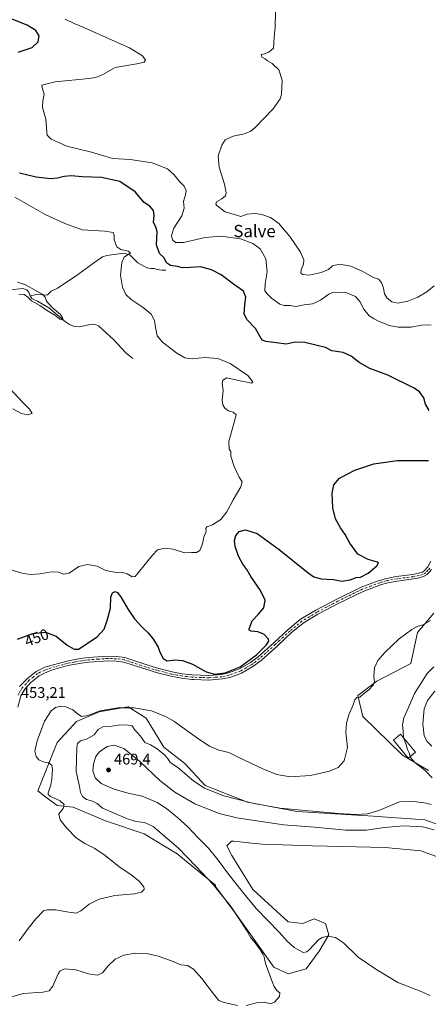
# Model space of a CAD drawing. Units: metres. Extents: x 629234 to 632724, y 4657906 to 4660283.
# Drawn here: x 631930 to 632195, y 4658845 to 4659485 of the extents above; entities that cross this region are included whole.
import ezdxf
from ezdxf.enums import TextEntityAlignment as Align

# ---------------------------------------------------------------- set-up
doc = ezdxf.new("R2010")
doc.units = ezdxf.units.M
doc.header["$MEASUREMENT"] = 0
doc.linetypes.add('DGN Style 4', pattern=[2.638475, 1.318413, -0.659207, 0.001648, -0.659207])
for name, color, linetype, lineweight in [('Camino Cxs', 7, 'Continuous', 0), ('Camino eje', 30, 'DGN Style 4', 13), ('Corriente natural lineal', 142, 'Continuous', 13), ('Cultivos herbáceos CxS', 92, 'Continuous', 0), ('Curva de nivel maestra', 30, 'Continuous', 30), ('Curva de nivel normal', 30, 'Continuous', 0), ('Edificación Cxs', 1, 'Continuous', 13), ('Pastizal CxS', 92, 'Continuous', 0), ('Punto de cota en terreno', 7, 'Continuous', 0), ('Rótulo de curva de nivel directora', 7, 'Continuous', 0), ('Rótulo de punto de cota en terreno', 7, 'Continuous', 0), ('Texto cartográfico', 7, 'Continuous', 0)]:
    doc.layers.add(name, color=color, linetype=linetype, lineweight=lineweight)
doc.styles.add('Style-Arial', font='txt')

# ---------------------------------------------------------------- blocks, each defined once
blk = doc.blocks.new('*U12')
at = {"layer": 'Cultivos herbáceos CxS', "color": 92, "linetype": 'Continuous', "lineweight": 0}
for points in [[(632198.8619, 4659099.6873, 454.1796), (632188.3533, 4659087.0705, 455.2836), (632183.8719, 4659066.8561, 456.8142), (632161.7329, 4659055.4059, 455.3236), (632149.4691, 4659046.0649, 454.7817), (632152.6221, 4659032.3961, 455.6959), (632178.5277, 4659007.3111, 459.5451), (632195.3228, 4658997.3865, 460.9824)], [(632220.5149, 4658955.3981, 463.2875), (632193.0323, 4658965.3237, 462.1548), (632159.4423, 4658967.6157, 460.2689), (632109.8211, 4658970.6705, 460.2231), (632077.7581, 4658976.7789, 459.9086), (632050.2756, 4658987.4677, 459.2553), (632037.0202, 4659001.9085, 458.1868), (632023.3581, 4659012.4231, 458.6939), (632011.7983, 4659031.3505, 455.9788), (632000.2383, 4659038.7111, 454.8529), (631998.7535, 4659038.4635, 454.8425), (631981.3211, 4659035.5565, 455.1121), (631966.6081, 4659029.2493, 455.3987), (631953.9969, 4659015.5807, 456.6484), (631941.3857, 4658984.0375, 453.8412), (631945.5897, 4658980.8835, 454.3683), (631953.9967, 4658974.5737, 454.9431), (631964.5057, 4658973.5225, 456.8089), (631985.3859, 4658964.5683, 458.0992), (632010.5781, 4658956.1697, 458.8169), (632031.9536, 4658943.1911, 459.5416), (632056.8577, 4658922.8601, 460.8841), (632056.9873, 4658921.9969, 460.6885), (632070.1236, 4658904.2561, 460.6957), (632085.3917, 4658882.8805, 460.7754), (632094.8199, 4658869.4233, 460.5331), (632104.2791, 4658865.2173, 461.853), (632115.8391, 4658868.3709, 463.5765), (632124.2461, 4658879.9365, 464.629), (632130.5521, 4658890.4513, 466.104), (632128.4505, 4658897.8115, 466.9812), (632124.8217, 4658899.3673, 467.099), (632121.0935, 4658900.9659, 467.1815), (632113.7372, 4658897.8119, 467.1243), (632104.2793, 4658898.8633, 467.4621), (632081.1581, 4658919.8933, 467.2795), (632067.4962, 4658941.9745, 468.37), (632064.3437, 4658948.2837, 468.4366), (632067.4398, 4658951.3817, 468.2973), (632067.4904, 4658951.4323, 468.294), (632067.4962, 4658951.4381, 468.2936), (632068.9271, 4658951.2871, 468.2799), (632080.5269, 4658950.0647, 468.2434), (632087.4643, 4658949.3337, 468.2424), (632120.0426, 4658948.2815, 467.6902), (632167.3349, 4658947.2275, 467.964), (632190.4549, 4658945.1239, 468.1701), (632213.5751, 4658936.7121, 467.8484)]]:
    blk.add_polyline3d(points, dxfattribs=at)
blk = doc.blocks.new('5PATER')
at = {"layer": 'Punto de cota en terreno', "linetype": 'Continuous', "lineweight": 0}
h = blk.add_hatch(color=51, dxfattribs=at)
edge = h.paths.add_edge_path()
edge.add_ellipse((0, 0), major_axis=(-0.11, -0.111), ratio=0.999422, start_angle=0, end_angle=360)

msp = doc.modelspace()

# ---------------------------------------------------------------- linework, layer by layer
at = {"layer": 'Camino Cxs', "color": 7, "linetype": 'Continuous', "lineweight": 0}
for points in [[(631929.4701, 4659051.9101, 453.0302), (631934.9201, 4659057.4001, 452.7581), (631940.2501, 4659061.7501, 452.5675), (631946.0201, 4659064.3901, 452.4177), (631949.8301, 4659065.6101, 452.3683), (631960.2701, 4659068.3801, 451.9436), (631969.0501, 4659070.0901, 451.5482), (631974.2001, 4659070.7801, 451.5233), (631987.2501, 4659071.6401, 451.6849), (631992.5501, 4659071.4501, 451.7803), (631997.9301, 4659070.7301, 451.8419), (632009.0201, 4659067.0201, 451.65), (632019.2101, 4659063.8901, 451.2054), (632028.7301, 4659061.4701, 450.8779), (632035.3401, 4659060.2301, 450.7341), (632041.8501, 4659059.4701, 450.5212), (632052.6301, 4659059.0601, 450.2408), (632060.8701, 4659059.7701, 450.0339), (632065.3601, 4659060.7301, 449.9887), (632072.4801, 4659063.3401, 450.0939), (632079.6601, 4659067.4701, 450.2059), (632084.6601, 4659071.2101, 450.2982), (632094.7601, 4659080.2301, 450.5233), (632104.2301, 4659089.0801, 450.8083), (632112.2201, 4659095.6001, 450.9683), (632122.0601, 4659101.4701, 451.1467), (632135.8001, 4659108.7201, 451.065), (632151.7101, 4659116.5101, 450.8111), (632163.2601, 4659120.7601, 450.9407), (632168.2901, 4659122.2101, 450.9868), (632174.4501, 4659123.4101, 451.1544), (632185.2201, 4659124.7801, 451.5852), (632188.9001, 4659125.5501, 451.7575), (632191.4201, 4659126.3101, 451.8648), (632192.6701, 4659127.0401, 451.8862), (632194.9801, 4659129.6401, 452.025), (632196.9901, 4659133.4701, 452.0604)], [(631929.4701, 4659051.9101, 453.0302), (631934.9201, 4659057.4001, 452.7581), (631940.2501, 4659061.7501, 452.5675), (631946.0201, 4659064.3901, 452.4177), (631949.8301, 4659065.6101, 452.3683), (631960.2701, 4659068.3801, 451.9436), (631969.0501, 4659070.0901, 451.5482), (631974.2001, 4659070.7801, 451.5233), (631987.2501, 4659071.6401, 451.6849), (631992.5501, 4659071.4501, 451.7803), (631997.9301, 4659070.7301, 451.8419), (632009.0201, 4659067.0201, 451.65), (632019.2101, 4659063.8901, 451.2054), (632028.7301, 4659061.4701, 450.8779), (632035.3401, 4659060.2301, 450.7341), (632041.8501, 4659059.4701, 450.5212), (632052.6301, 4659059.0601, 450.2408), (632060.8701, 4659059.7701, 450.0339), (632065.3601, 4659060.7301, 449.9887), (632072.4801, 4659063.3401, 450.0939), (632079.6601, 4659067.4701, 450.2059), (632084.6601, 4659071.2101, 450.2982), (632094.7601, 4659080.2301, 450.5233), (632104.2301, 4659089.0801, 450.8083), (632112.2201, 4659095.6001, 450.9683), (632122.0601, 4659101.4701, 451.1467), (632135.8001, 4659108.7201, 451.065), (632151.7101, 4659116.5101, 450.8111), (632163.2601, 4659120.7601, 450.9407), (632168.2901, 4659122.2101, 450.9868), (632174.4501, 4659123.4101, 451.1544), (632185.2201, 4659124.7801, 451.5852), (632188.9001, 4659125.5501, 451.7575), (632191.4201, 4659126.3101, 451.8648), (632192.6701, 4659127.0401, 451.8862), (632194.9801, 4659129.6401, 452.025), (632196.9901, 4659133.4701, 452.0604)], [(632197.4501, 4659127.9301, 452.2783), (632194.5801, 4659124.7101, 452.2501), (632192.6201, 4659123.5601, 452.1863), (632189.6401, 4659122.6601, 452.0289), (632185.7201, 4659121.8401, 451.8832), (632174.9301, 4659120.4601, 451.6222), (632168.9901, 4659119.3001, 451.518), (632164.1901, 4659117.9201, 451.3989), (632152.8801, 4659113.7701, 451.2333), (632137.1601, 4659106.0701, 451.3972), (632123.5201, 4659098.8701, 451.4782), (632113.9401, 4659093.1501, 451.2455), (632106.1901, 4659086.8301, 451.0962), (632102.5101, 4659083.3901, 450.8919), (632096.7701, 4659078.0301, 450.7702), (632086.5501, 4659068.9001, 450.6399), (632081.3001, 4659064.9801, 450.559), (632073.7501, 4659060.6301, 450.4621), (632066.1901, 4659057.8601, 450.4056), (632061.3101, 4659056.8201, 450.4315), (632052.7001, 4659056.0701, 450.5177), (632042.8401, 4659056.4501, 450.6772), (632041.6201, 4659056.4901, 450.7276), (632034.9001, 4659057.2801, 450.9747), (632028.0901, 4659058.5501, 451.2393), (632018.4001, 4659061.0201, 451.5904), (632014.3701, 4659062.2501, 451.7091), (632008.1001, 4659064.1801, 452.0519), (631997.2601, 4659067.8201, 452.3063), (631992.3001, 4659068.4701, 452.2923), (631987.3001, 4659068.6601, 452.2344), (631974.4901, 4659067.8201, 452.1927), (631969.5301, 4659067.1501, 452.2129), (631960.9501, 4659065.4701, 452.3213), (631950.4001, 4659062.5401, 452.5088), (631945.7601, 4659060.6501, 452.8082), (631942.3801, 4659058.8201, 452.9831), (631936.8001, 4659054.4801, 453.315), (631932.9401, 4659050.0901, 453.479), (631930.4701, 4659045.7701, 453.6824), (631928.4601, 4659038.4201, 453.7437)], [(632197.4501, 4659127.9301, 452.2783), (632194.5801, 4659124.7101, 452.2501), (632192.6201, 4659123.5601, 452.1863), (632189.6401, 4659122.6601, 452.0289), (632185.7201, 4659121.8401, 451.8832), (632174.9301, 4659120.4601, 451.6222), (632168.9901, 4659119.3001, 451.518), (632164.1901, 4659117.9201, 451.3989), (632152.8801, 4659113.7701, 451.2333), (632137.1601, 4659106.0701, 451.3972), (632123.5201, 4659098.8701, 451.4782), (632113.9401, 4659093.1501, 451.2455), (632106.1901, 4659086.8301, 451.0962), (632102.5101, 4659083.3901, 450.8919), (632096.7701, 4659078.0301, 450.7702), (632086.5501, 4659068.9001, 450.6399), (632081.3001, 4659064.9801, 450.559), (632073.7501, 4659060.6301, 450.4621), (632066.1901, 4659057.8601, 450.4056), (632061.3101, 4659056.8201, 450.4315), (632052.7001, 4659056.0701, 450.5177), (632042.8401, 4659056.4501, 450.6772), (632041.6201, 4659056.4901, 450.7276), (632034.9001, 4659057.2801, 450.9747), (632028.0901, 4659058.5501, 451.2393), (632018.4001, 4659061.0201, 451.5904), (632014.3701, 4659062.2501, 451.7091), (632008.1001, 4659064.1801, 452.0519), (631997.2601, 4659067.8201, 452.3063), (631992.3001, 4659068.4701, 452.2923), (631987.3001, 4659068.6601, 452.2344), (631974.4901, 4659067.8201, 452.1927), (631969.5301, 4659067.1501, 452.2129), (631960.9501, 4659065.4701, 452.3213), (631950.4001, 4659062.5401, 452.5088), (631945.7601, 4659060.6501, 452.8082), (631942.3801, 4659058.8201, 452.9831), (631936.8001, 4659054.4801, 453.315), (631932.9401, 4659050.0901, 453.479), (631930.4701, 4659045.7701, 453.6824), (631928.4601, 4659038.4201, 453.7437)]]:
    msp.add_polyline3d(points, dxfattribs=at)
at = {"layer": 'Camino eje', "color": 30, "linetype": 'DGN Style 4', "lineweight": 13}
msp.add_polyline3d([(632196.2151, 4659128.7851, 452.1423), (632195.0601, 4659127.4851, 452.0718), (632193.6251, 4659125.8751, 452.0722), (632192.0201, 4659124.9351, 452.022), (632189.2701, 4659124.1051, 451.8911), (632185.4701, 4659123.3101, 451.7006), (632180.0751, 4659122.6201, 451.4697), (632174.6901, 4659121.9351, 451.3402), (632168.6401, 4659120.7551, 451.2507), (632163.7251, 4659119.3401, 451.165), (632158.0701, 4659117.2651, 451.0357), (632152.2951, 4659115.1401, 451.0164), (632136.4801, 4659107.3951, 451.1719), (632122.7901, 4659100.1701, 451.2979), (632118.0001, 4659097.3101, 451.1294), (632113.0801, 4659094.3751, 451.088), (632105.2101, 4659087.9551, 450.9414), (632098.6351, 4659081.8101, 450.6904), (632095.7651, 4659079.1301, 450.6441), (632085.6051, 4659070.0551, 450.4752), (632083.1051, 4659068.1851, 450.4463), (632080.4801, 4659066.2251, 450.391), (632076.8901, 4659064.1601, 450.3229), (632073.1151, 4659061.9851, 450.3206), (632065.7751, 4659059.2951, 450.2007), (632061.0901, 4659058.2951, 450.2529), (632056.9701, 4659057.9401, 450.2979), (632052.6651, 4659057.5651, 450.3825), (632047.7351, 4659057.7551, 450.4591), (632042.3451, 4659057.9601, 450.5819), (632041.7351, 4659057.9801, 450.6038), (632038.3751, 4659058.3751, 450.7084), (632035.1201, 4659058.7551, 450.8434), (632031.7151, 4659059.3901, 450.9666), (632028.4101, 4659060.0101, 451.0547), (632023.5651, 4659061.2451, 451.2343), (632018.8051, 4659062.4551, 451.3468), (632016.7901, 4659063.0701, 451.4104), (632011.6951, 4659064.6351, 451.6352), (632008.5601, 4659065.6001, 451.8549), (632003.1401, 4659067.4201, 452.1447), (631997.5951, 4659069.2751, 452.0767), (631994.9051, 4659069.6351, 452.0604), (631992.4251, 4659069.9601, 452.0363), (631989.9251, 4659070.0551, 451.9996), (631987.2751, 4659070.1501, 451.9597), (631980.7501, 4659069.7201, 451.9457), (631974.3451, 4659069.3001, 451.8593), (631971.7701, 4659068.9551, 451.8659), (631969.2901, 4659068.6201, 451.8987), (631965.0001, 4659067.7801, 452.0442), (631960.6101, 4659066.9251, 452.1834), (631955.3901, 4659065.5401, 452.3542), (631950.1151, 4659064.0751, 452.4364), (631948.2101, 4659063.4651, 452.4458), (631945.8901, 4659062.5201, 452.4758), (631943.0051, 4659061.2001, 452.6734), (631941.3151, 4659060.2851, 452.7485), (631938.6501, 4659058.1101, 452.804), (631935.8601, 4659055.9401, 452.9965), (631933.9301, 4659053.7451, 453.1325), (631931.2051, 4659051.0001, 453.2087), (631929.9701, 4659048.8401, 453.3566), (631928.5551, 4659046.3201, 453.3789)], dxfattribs=at)
at = {"layer": 'Corriente natural lineal', "color": 142, "linetype": 'Continuous', "lineweight": 13}
for points in [[(632024.6001, 4659322.5501, 449.1596), (632022.1001, 4659322.5601, 448.597), (632019.0101, 4659323.0501, 448.0906), (632017.0701, 4659323.6201, 447.7983), (632014.9901, 4659323.5601, 447.3953), (632012.3501, 4659323.9801, 446.9976), (632006.3901, 4659327.2501, 446.3114), (632001.5201, 4659332.2201, 445.6297), (631998.2201, 4659333.3001, 445.4486), (631994.0601, 4659333.1201, 444.7972), (631986.3101, 4659332.1001, 443.9103), (631983.5501, 4659331.1001, 443.7208), (631980.0701, 4659328.7801, 443.4667), (631965.6601, 4659318.4701, 442.4782), (631954.1301, 4659310.7601, 441.8512), (631950.2001, 4659308.7801, 441.5032), (631947.7601, 4659306.5401, 441.104), (631946.3401, 4659306.3201, 440.916), (631941.6501, 4659307.0001, 440.442), (631936.4801, 4659305.8201, 439.9162)], [(631936.4801, 4659305.8201, 439.9162), (631935.6201, 4659308.3401, 440.0245), (631934.3601, 4659309.8601, 440.2315), (631931.6101, 4659310.6901, 440.103), (631923.7201, 4659309.7501, 439.306)], [(632003.1001, 4659265.0701, 443.8047), (631998.5501, 4659268.9001, 443.4614), (631990.8001, 4659277.1701, 442.2368), (631980.9401, 4659286.4301, 442.3578), (631978.7401, 4659287.2701, 442.2268), (631976.8401, 4659287.4601, 442.0842), (631968.3601, 4659285.6401, 441.4068), (631964.9601, 4659285.8801, 441.1616), (631962.0001, 4659287.2001, 440.8182), (631959.4601, 4659289.0101, 440.8968), (631948.5501, 4659298.0101, 440.296), (631941.2901, 4659302.4401, 439.8055), (631939.2801, 4659303.1501, 439.8672), (631937.6401, 4659304.1001, 439.8802), (631936.4801, 4659305.8201, 439.9162)]]:
    msp.add_polyline3d(points, dxfattribs=at)
at = {"layer": 'Cultivos herbáceos CxS', "color": 92, "linetype": 'Continuous', "lineweight": 0}
for points in [[(632198.8619, 4659099.6873, 454.1796), (632188.3533, 4659087.0705, 455.2836), (632183.8719, 4659066.8561, 456.8142), (632161.7329, 4659055.4059, 455.3236), (632149.4691, 4659046.0649, 454.7817), (632152.6221, 4659032.3961, 455.6959), (632178.5277, 4659007.3111, 459.5451), (632195.3228, 4658997.3865, 460.9824)], [(632220.5149, 4658955.3981, 463.2875), (632193.0323, 4658965.3237, 462.1548), (632159.4423, 4658967.6157, 460.2689), (632109.8211, 4658970.6705, 460.2231), (632077.7581, 4658976.7789, 459.9086), (632050.2756, 4658987.4677, 459.2553), (632037.0202, 4659001.9085, 458.1868), (632023.3581, 4659012.4231, 458.6939), (632011.7983, 4659031.3505, 455.9788), (632000.2383, 4659038.7111, 454.8529), (631998.7535, 4659038.4635, 454.8425), (631981.3211, 4659035.5565, 455.1121), (631966.6081, 4659029.2493, 455.3987), (631953.9969, 4659015.5807, 456.6484), (631941.3857, 4658984.0375, 453.8412), (631945.5897, 4658980.8835, 454.3683), (631953.9967, 4658974.5737, 454.9431), (631964.5057, 4658973.5225, 456.8089), (631985.3859, 4658964.5683, 458.0992), (632010.5781, 4658956.1697, 458.8169), (632031.9536, 4658943.1911, 459.5416), (632056.8577, 4658922.8601, 460.8841), (632056.9873, 4658921.9969, 460.6885), (632070.1236, 4658904.2561, 460.6957), (632085.3917, 4658882.8805, 460.7754), (632094.8199, 4658869.4233, 460.5331), (632104.2791, 4658865.2173, 461.853)], [(632104.2791, 4658865.2173, 461.853), (632115.8391, 4658868.3709, 463.5765), (632124.2461, 4658879.9365, 464.629), (632130.5521, 4658890.4513, 466.104), (632128.4505, 4658897.8115, 466.9812), (632124.8217, 4658899.3673, 467.099), (632121.0935, 4658900.9659, 467.1815), (632113.7372, 4658897.8119, 467.1243), (632104.2793, 4658898.8633, 467.4621), (632081.1581, 4658919.8933, 467.2795), (632067.4962, 4658941.9745, 468.37), (632064.3437, 4658948.2837, 468.4366), (632067.4398, 4658951.3817, 468.2973), (632067.4904, 4658951.4323, 468.294), (632067.4962, 4658951.4381, 468.2936), (632068.9271, 4658951.2871, 468.2799), (632080.5269, 4658950.0647, 468.2434), (632087.4643, 4658949.3337, 468.2424), (632120.0426, 4658948.2815, 467.6902), (632167.3349, 4658947.2275, 467.964), (632190.4549, 4658945.1239, 468.1701), (632213.5751, 4658936.7121, 467.8484)]]:
    msp.add_polyline3d(points, dxfattribs=at)
at = {"layer": 'Curva de nivel maestra', "color": 30, "linetype": 'Continuous', "lineweight": 30, "elevation": 450, "flags": 128}
for points in [[(631928.72, 4659464.2401), (631937.67, 4659467.2401), (631941.7, 4659470.9101), (631942.33, 4659474.8401), (631940.22, 4659478.3401), (631934.48, 4659481.8801), (631918.61, 4659487.9801)], [(632195.78, 4659231.3801), (632193.56, 4659235.3601), (632192.44, 4659239.6401), (632189.45, 4659243.4401), (632186.02, 4659245.8901), (632168.99, 4659254.1901), (632157.18, 4659258.7101), (632150.29, 4659262.4901), (632145.04, 4659266.6201), (632139.91, 4659268.9601), (632132.63, 4659270.2101), (632128.36, 4659272.2201), (632123.1, 4659273.6201), (632115.07, 4659275.5601), (632108.75, 4659275.6801), (632102.85, 4659274.5001), (632096.56, 4659275.3601), (632089.76, 4659276.2001), (632087.45, 4659277.0001), (632086.64, 4659278.1201), (632083.03, 4659284.6001), (632077.44, 4659290.2601), (632075.65, 4659293.9301), (632076.1, 4659300.2601), (632076.75, 4659304.9301), (632075.13, 4659308.9301), (632068.57, 4659313.5001), (632060.7, 4659319.5401), (632054.32, 4659322.8601), (632047.08, 4659324.7401), (632040.75, 4659324.2301), (632035.42, 4659324.0601), (632032.16, 4659324.9001), (632027.73, 4659325.5601), (632025.15, 4659327.3301), (632023.48, 4659330.6001), (632020.52, 4659333.4501), (632018.53, 4659339.0201), (632018.91, 4659347.4101), (632018.2, 4659350.7501), (632016.65, 4659353.5401), (632017.12, 4659358.2501), (632016.65, 4659361.2201), (632014.33, 4659364.1701), (632010.53, 4659366.5601), (632004.7, 4659373.5201), (631994.83, 4659380.1201), (631982.73, 4659382.8401), (631970.19, 4659383.2101), (631963.1, 4659383.8301), (631958.6, 4659383.5001), (631954.13, 4659382.2401), (631949.57, 4659382.0101), (631940.32, 4659382.9601), (631929.46, 4659385.6101)], [(631928.17, 4659082.7001), (631938.1, 4659086.4701), (631946.5, 4659087.3401), (631953.34, 4659084.5601), (631960.49, 4659078.8101), (631965.1, 4659076.2801), (631967.95, 4659076.1501), (631980, 4659084.1001), (631984.62, 4659089.1201), (631986.55, 4659094.9101), (631988.73, 4659102.8601), (631988.93, 4659109.9501), (631989.92, 4659112.7801), (631991.64, 4659113.6601), (631993.24, 4659113.1001), (631995.62, 4659109.8501), (632000.18, 4659101.8701), (632004.37, 4659095.9401), (632009.28, 4659090.4801), (632013.09, 4659086.8901), (632016.7, 4659082.4101), (632019.63, 4659077.5101), (632020.85, 4659074.1501), (632022.99, 4659070.0801), (632025.58, 4659068.6601), (632030.8, 4659069.2201), (632035.38, 4659068.9201), (632041.89, 4659066.4301), (632050.98, 4659061.5301), (632056.26, 4659060.0001), (632063.23, 4659060.7401), (632073.04, 4659064.8101), (632083.59, 4659072.4901), (632089.98, 4659078.6901), (632091.51, 4659081.4301), (632091.4, 4659082.6401), (632088.36, 4659086.0301), (632084.48, 4659087.5101), (632080.23, 4659087.8901), (632078.9, 4659088.5401), (632078.83, 4659089.4401), (632080.81, 4659094.5401), (632085, 4659098.9601), (632088.33, 4659103.1301), (632089.16, 4659108.0401), (632086.2, 4659114.4001), (632079.99, 4659123.5301), (632077.32, 4659127.9001), (632074.76, 4659131.4601), (632071.99, 4659136.5601), (632069.79, 4659142.9401), (632069.26, 4659146.9101), (632070.1, 4659150.0001), (632072.43, 4659152.6801), (632076.52, 4659153.7701), (632083.94, 4659151.2801), (632098.24, 4659141.0601), (632117.18, 4659125.8301), (632120.94, 4659123.2601), (632125.69, 4659121.8201), (632133.74, 4659121.3901), (632139.07, 4659120.4401), (632144.41, 4659121.1801), (632148.41, 4659122.7401), (632151.27, 4659123.0501), (632156.19, 4659125.5401), (632161.76, 4659130.2801), (632162.9, 4659132.2201), (632162.24, 4659132.8401), (632156.2, 4659134.4901), (632149.48, 4659137.9701), (632144.19, 4659145.1701), (632141.33, 4659150.6801), (632138.21, 4659155.0001), (632134.85, 4659160.9101), (632133.15, 4659168.0701), (632132.89, 4659177.6501), (632133.8, 4659182.9501), (632137.61, 4659187.2801), (632147.46, 4659192.6101), (632159.8, 4659196.6601), (632175.03, 4659198.7501), (632195.44, 4659198.8701)]]:
    msp.add_lwpolyline(points, dxfattribs=at)
at = {"layer": 'Curva de nivel normal', "color": 30, "linetype": 'Continuous', "lineweight": 0, "flags": 128}
for points, elevation in [([(632197.11, 4659287.0901), (632190.91, 4659286.7901), (632184.12, 4659285.4801), (632175.74, 4659285.4401), (632169.88, 4659286.6601), (632162.93, 4659289.3301), (632160.14, 4659290.9201), (632156.8, 4659292.9601), (632153.38, 4659297.1801), (632150.81, 4659302.2601), (632147.86, 4659305.3801), (632141.28, 4659308.1401), (632135.84, 4659307.9001), (632132.96, 4659307.9601), (632130.55, 4659306.8701), (632125.12, 4659303.0101), (632120.1, 4659300.7501), (632114.67, 4659299.9201), (632109.24, 4659299.0201), (632105.46, 4659299.5801), (632101.65, 4659299.5001), (632098.66, 4659300.5001), (632093.4, 4659304.2801), (632090.71, 4659306.9801), (632089.09, 4659309.0901), (632089.18, 4659313.6001), (632090.53, 4659321.3701), (632089.57, 4659329.8801), (632085.94, 4659336.3201), (632081.26, 4659339.9501), (632073.24, 4659342.9301), (632060.33, 4659344.5501), (632050.2, 4659343.7101), (632036.24, 4659340.6201), (632030.9, 4659340.4501), (632028.97, 4659342.2401), (632028.25, 4659345.1201), (632029.87, 4659349.9301), (632035.04, 4659357.9201), (632036.47, 4659362.9001), (632036.24, 4659367.1001), (632037.53, 4659371.5301), (632037.8, 4659374.3001), (632036.56, 4659377.0601), (632033.58, 4659380.1701), (632030.16, 4659384.5901), (632025.64, 4659388.3601), (632015.67, 4659392.3401), (632001.39, 4659394.4401), (631990.05, 4659395.1801), (631984.39, 4659396.8901), (631976.33, 4659399.1601), (631960.37, 4659403.0801), (631950.09, 4659407.7801), (631947.61, 4659410.3701), (631947.2, 4659412.1401), (631946.67, 4659420.5901), (631944.47, 4659428.2001), (631944.61, 4659432.6901), (631945.61, 4659436.8301), (631944.52, 4659440.4601), (631943.95, 4659442.8901), (631952.76, 4659444.9701), (631974.57, 4659447.0901), (631979.13, 4659447.7501), (631983.77, 4659449.6201), (631991.81, 4659454.2201), (632005.9, 4659456.6001), (632010.6, 4659457.6601), (632011.47, 4659459.0601), (632009.42, 4659461.8701), (632001.06, 4659467.0801), (631989.66, 4659471.9401), (631971.42, 4659480.2401), (631964.98, 4659482.8001), (631963.29, 4659483.7701), (631960.9, 4659484.7201), (631959.28, 4659485.7601)], 455), ([(632096.04, 4659490.6901), (632095.63, 4659480.4401), (632095.06, 4659474.0801), (632094.75, 4659466.9101), (632091.64, 4659464.1601), (632088.83, 4659463.1801), (632086.7, 4659462.6301), (632087.04, 4659460.9601), (632089.31, 4659459.8001), (632090.75, 4659458.5801), (632093.74, 4659456.9001), (632098.14, 4659452.6801), (632100.24, 4659446.1001), (632099.94, 4659436.6601), (632098.9, 4659433.8001), (632094.33, 4659427.4101), (632082.64, 4659415.1801), (632079.95, 4659412.9601), (632075.89, 4659411.2401), (632068.32, 4659409.5801), (632063.3, 4659407.2001), (632060.96, 4659403.8601), (632058.78, 4659396.8901), (632059.37, 4659389.5001), (632062.77, 4659378.4601), (632063.86, 4659372.7701), (632063.36, 4659370.8001), (632061.16, 4659368.9501), (632057.56, 4659367.0501), (632057.07, 4659365.5101), (632057.74, 4659364.4701), (632063.27, 4659360.5601), (632070.52, 4659358.2201), (632073.35, 4659357.5201), (632077.43, 4659359.0101), (632082.5, 4659359.3101), (632087.08, 4659358.6201), (632092.59, 4659356.7901), (632098.18, 4659352.9501), (632105.35, 4659344.4301), (632112.12, 4659334.2501), (632114.39, 4659329.1701), (632114.2, 4659326.3801), (632112.66, 4659322.8401), (632112.48, 4659320.6601), (632113.8, 4659319.6401), (632117.83, 4659319.3401), (632125.64, 4659320.9201), (632130.44, 4659323.0301), (632133.09, 4659325.3301), (632137.47, 4659326.4601), (632144.87, 4659325.0701), (632152.31, 4659321.8301), (632159.63, 4659317.8101), (632162.83, 4659316.6001), (632164.8, 4659314.6001), (632166.12, 4659310.9301), (632166.74, 4659307.1701), (632168.48, 4659304.3801), (632171.57, 4659302.0601), (632175.44, 4659301.1501), (632181.91, 4659302.4401), (632188.44, 4659305.0701), (632194.26, 4659308.5101), (632198.99, 4659312.3401)], 460), ([(631924.68, 4659127.4601), (631931.1, 4659125.6101), (631936.65, 4659124.8301), (631943.05, 4659125.2301), (631950.1, 4659126.5401), (631954.77, 4659126.2601), (631958.43, 4659124.8601), (631961.76, 4659125.5601), (631968.17, 4659129.9401), (631973.67, 4659131.1901), (631979.96, 4659130.1401), (631985.71, 4659127.2601), (631993.43, 4659125.8301), (631996.76, 4659126.0701), (631999.43, 4659125.0501), (632002.75, 4659123.2101), (632004.65, 4659123.3501), (632010.32, 4659130.4201), (632015.98, 4659137.2501), (632019.3, 4659140.6501), (632023.93, 4659141.8901), (632029.48, 4659141.1001), (632036.86, 4659138.8301), (632041.23, 4659139.0401), (632044.49, 4659138.9401), (632046.76, 4659140.4201), (632048.49, 4659144.7501), (632049.4, 4659148.9501), (632050.92, 4659152.5701), (632050.68, 4659154.5701), (632051.37, 4659155.7401), (632055.08, 4659156.9501), (632060.32, 4659160.4301), (632064.23, 4659165.5101), (632068.42, 4659173.2801), (632073.34, 4659181.6201), (632074.17, 4659184.9501), (632072.26, 4659187.9501), (632069, 4659194.8901), (632066.95, 4659201.7301), (632066.84, 4659204.7201), (632065.81, 4659206.2801), (632065.58, 4659211.1101), (632068.79, 4659222.9401), (632070.34, 4659228.5001), (632068.53, 4659230.1701), (632065.38, 4659231.1601), (632062.96, 4659232.9401), (632061.62, 4659234.9401), (632061.17, 4659237.9401), (632061.94, 4659244.3301), (632061.36, 4659248.8201), (632061.69, 4659250.9601), (632064.29, 4659252.4801), (632073.08, 4659250.6001), (632077.4, 4659249.7801), (632080.37, 4659249.0401), (632081.16, 4659250.0601), (632077.86, 4659254.1101), (632066.54, 4659261.8301), (632058.56, 4659265.0801), (632050.07, 4659265.8601), (632041.71, 4659264.9701), (632037.05, 4659265.5001), (632031.78, 4659268.6201), (632022.53, 4659275.7001), (632019.02, 4659279.8601), (632017.84, 4659285.3501), (632017.38, 4659289.8801), (632015.18, 4659293.8501), (632009.91, 4659298.2601), (632002.09, 4659303.3701), (631998.67, 4659306.6801), (631996.4, 4659311.4801), (631995.18, 4659319.2201), (631995.95, 4659327.5901), (631997.65, 4659330.9401), (632001.79, 4659333.7001), (632000.24, 4659334.9201), (631995.48, 4659336.0201), (631992.79, 4659337.8001), (631991.07, 4659342.2401), (631991.14, 4659345.3401), (631990.36, 4659347.0001), (631985.08, 4659347.8001), (631970.29, 4659348.8301), (631958.9, 4659352.7701), (631946.21, 4659358.6601), (631926.4, 4659369.8801)], 445), ([(631929.11, 4659306.9501), (631932.52, 4659306.7301), (631934.89, 4659305.0601), (631937.41, 4659302.5701), (631942.82, 4659299.6501), (631947, 4659296.5001), (631952.5, 4659293.3201), (631955.76, 4659290.7801), (631956.87, 4659290.2401), (631957.61, 4659291.1701), (631956.1, 4659293.7201), (631950.82, 4659298.3201), (631947.18, 4659302.3701), (631946.3, 4659304.8901), (631944.26, 4659307.0101), (631939.22, 4659309.6801), (631933.48, 4659312.9701), (631928.27, 4659314.7701)], 440), ([(631925.25, 4659232.4201), (631930.88, 4659229.2701), (631934.79, 4659228.4601), (631937.69, 4659229.2701), (631936.13, 4659232.2601), (631931.58, 4659236.7501), (631923.18, 4659245.6801)], 440), ([(631929.39, 4658886.6501), (631935.18, 4658894.6501), (631940.13, 4658900.9801), (631945.18, 4658906.0401), (631947.47, 4658906.8001), (631953.02, 4658906.8401), (631961.61, 4658905.1401), (631966.39, 4658904.6801), (631969.46, 4658906.0101), (631974.91, 4658910.4601), (631981.39, 4658913.7301), (631991.47, 4658916.1801), (632004.36, 4658917.2201), (632008.76, 4658918.2401), (632010.46, 4658920.0401), (632010.33, 4658921.7601), (632007.23, 4658925.4501), (632002.19, 4658929.4101), (631994.06, 4658934.9401), (631985.28, 4658942.1201), (631978.56, 4658946.5801), (631971.99, 4658949.8001), (631966.41, 4658953.5301), (631960.26, 4658959.7801), (631956.06, 4658965.3401), (631955.2, 4658969.1001), (631957.88, 4658972.6601), (631958.55, 4658975.1301), (631955.92, 4658977.5301), (631949.67, 4658980.5001), (631948.1, 4658981.8301), (631948.24, 4658982.8401), (631949.98, 4658987.9401), (631950.44, 4658991.9201), (631950.92, 4658997.9601), (631950.46, 4659000.8201), (631948.42, 4659002.2001), (631944.92, 4659003.0201), (631942.12, 4659004.3201), (631940.29, 4659006.4901), (631939.5, 4659009.8101), (631940.96, 4659016.7001), (631945.88, 4659029.3001), (631950.04, 4659036.2101), (631953.03, 4659038.3601), (631956.47, 4659039.1601), (631959.56, 4659038.8001), (631964.13, 4659036.7901), (631966.93, 4659034.3001), (631969.76, 4659032.4301), (631973.88, 4659033.1001), (631981.89, 4659036.0501), (631988.25, 4659037.2401), (631993.47, 4659038.0401), (632003.86, 4659038.0301), (632015.34, 4659036.0801), (632024.5, 4659032.4801), (632029.86, 4659029.4701), (632046.11, 4659017.7701), (632053.08, 4659013.1101), (632059.08, 4659010.6301), (632065.55, 4659009.0201), (632071.26, 4659006.1501), (632087.76, 4658998.3101), (632096.85, 4658994.7401), (632105.58, 4658993.2201), (632118.72, 4658994.0001), (632131.08, 4658996.8801), (632136.74, 4658999.3101), (632140.56, 4659003.6701), (632142.76, 4659012.2101), (632141.75, 4659021.9801), (632142.04, 4659028.0901), (632143.7, 4659033.4901), (632146.43, 4659040.0401), (632147.44, 4659043.3301), (632148.82, 4659044.8001), (632150.74, 4659045.0101), (632153.07, 4659047.0701), (632156.59, 4659049.6801), (632159.46, 4659052.7201), (632160.41, 4659055.1201), (632159.92, 4659058.4801), (632160.4, 4659064.0101), (632162.57, 4659068.8501), (632166.95, 4659074.0501), (632176.37, 4659082.8001), (632184.52, 4659088.9601), (632188.12, 4659090.8701), (632191.67, 4659092.0401), (632196.64, 4659094.8201)], 455), ([(632198.78, 4659064.7901), (632194.59, 4659060.4201), (632186.28, 4659047.3801), (632182.4, 4659038.3601), (632179.29, 4659031.5001), (632178.44, 4659026.9601), (632178.86, 4659022.9501), (632179.13, 4659018.6401), (632179.1467, 4659018.5928)], 460), ([(632199.52, 4659048.8401), (632194.74, 4659042.7901), (632192.65, 4659037.4301), (632191.81, 4659027.6001), (632192.65, 4659019.7701), (632194.56, 4659016.1801), (632197.57, 4659013.1301)], 465), ([(632197.12, 4658975.3201), (632193.84, 4658976.0901), (632186.14, 4658977.2101), (632176.62, 4658976.9701), (632163.18, 4658971.3001), (632155.67, 4658969.2501), (632148.22, 4658968.7601), (632136.82, 4658969.2901), (632117.63, 4658971.1801), (632098.9, 4658972.7901), (632081.95, 4658975.8201), (632062.4, 4658980.9101), (632049.72, 4658985.9301), (632042.87, 4658990.4201), (632032.45, 4658999.2601), (632027.37, 4659002.6201), (632026.12, 4659004.6001), (632023.95, 4659007.3901), (632019.08, 4659011.5001), (632014.75, 4659013.9901), (632011.04, 4659015.4901), (632008.75, 4659018.8201), (632006.74, 4659021.4201), (632004.66, 4659023.4201), (632002.76, 4659026.2501), (632000.1, 4659026.7201), (631994.94, 4659026.9601), (631989.5, 4659026.2301), (631983.61, 4659025.6401), (631980.76, 4659024.0801), (631978.12, 4659020.5001), (631973.18, 4659017.6201), (631969.17, 4659016.6601), (631967.28, 4659014.9701), (631966.7, 4659012.3001), (631966.31, 4658996.7301), (631968.6, 4658987.0001), (631969.26, 4658982.9701), (631970.43, 4658980.4901), (631973.09, 4658978.5401), (631977, 4658977.4301), (631979.98, 4658975.7801), (631983.52, 4658972.7401), (631990.71, 4658969.8401), (631999.79, 4658965.8701), (632005.13, 4658964.2801), (632010.76, 4658963.4501), (632016.43, 4658960.9501), (632032.8, 4658946.8001), (632044.13, 4658935.1401), (632055.51, 4658923.1901), (632067.06, 4658908.6201), (632077.05, 4658893.6101), (632079.9, 4658888.4601), (632082.01, 4658886.2401), (632086.27, 4658880.5001), (632087.74, 4658877.9801), (632088.65, 4658876.2101), (632089.54, 4658871.7701), (632093.99, 4658859.5801), (632095.03, 4658856.8401), (632096.8, 4658854.3701), (632098.7, 4658852.8401), (632098.48, 4658850.5001), (632095.22, 4658846.7601), (632092.64, 4658845.7201), (632088.73, 4658846.6401), (632083.66, 4658846.2301), (632076.87, 4658844.6301)], 460), ([(632179.1467, 4659018.5928), (632180.8, 4659013.9001), (632181.7, 4659011.0801), (632182.81, 4659008.9101), (632183.5657, 4659006.4317)], 460), ([(632199.16, 4658958.6601), (632191.47, 4658960.7601), (632179.08, 4658961.4001), (632166.74, 4658960.3201), (632154.91, 4658958.6401), (632141.74, 4658958.5101), (632121.24, 4658960.4501), (632101.09, 4658961.9101), (632083.73, 4658964.6901), (632070.82, 4658966.6401), (632059.35, 4658969.3601), (632043.42, 4658975.7001), (632030.51, 4658983.2801), (632020.67, 4658990.8801), (632007.6, 4659003.4501), (631997.29, 4659011.6801), (631991.04, 4659013.7601), (631986.44, 4659012.8801), (631981.53, 4659009.4001), (631979.16, 4659006.4001), (631977.57, 4659001.7001), (631977.17, 4658997.0001), (631978.77, 4658992.6401), (631982.72, 4658988.8201), (631988.02, 4658986.4501), (631991.11, 4658985.1001), (631994.76, 4658984.1501), (632000.06, 4658982.5801), (632009.2, 4658980.6901), (632014.39, 4658978.5801), (632019.06, 4658976.5501), (632025.11, 4658972.5701), (632032.45, 4658966.6301), (632038.94, 4658960.6501), (632045.45, 4658953.6901), (632052.35, 4658946.7601), (632058.72, 4658939.0001), (632065.36, 4658929.9201), (632074.48, 4658918.5301), (632083.34, 4658907.7201), (632098.36, 4658892.1401), (632103.44, 4658886.4701), (632108.06, 4658882.1801), (632113.91, 4658879.1001), (632116.35, 4658879.3801), (632117.75, 4658880.6901), (632124.22, 4658887.5501), (632126.21, 4658888.8701), (632129.72, 4658889.5601), (632134.91, 4658888.7901), (632140.06, 4658885.3101), (632149.68, 4658875.9601), (632161.11, 4658868.2001), (632175.38, 4658859.5801), (632190.62, 4658853.6601), (632196.36, 4658851.0701)], 465), ([(632183.5657, 4659006.4317), (632183.74, 4659005.8601), (632186.46, 4659002.4401), (632193.15, 4658997.3001), (632197.84, 4658992.6401)], 460), ([(632071.3, 4658844.6101), (632062.5, 4658846.4901), (632059.09, 4658847.8601), (632055.58, 4658852.0801), (632048.01, 4658862.1501), (632042.59, 4658868.1601), (632038.75, 4658870.5601), (632034.5, 4658871.0601), (632028.35, 4658873.5001), (632019.7, 4658876.6501), (632013.27, 4658878.1901), (632005.03, 4658878.6701), (631997.45, 4658877.2301), (631991.78, 4658874.7001), (631987.36, 4658870.6501), (631983.4, 4658865.8301), (631980.14, 4658864.3201), (631974.28, 4658865.1801), (631966.04, 4658867.6901), (631958.77, 4658868.4301), (631955.84, 4658866.9101), (631954.64, 4658865.1201), (631951.1, 4658857.2101), (631948.82, 4658854.0801), (631944.69, 4658853.3401), (631932, 4658852.3501), (631920.82, 4658849.0501)], 460)]:
    msp.add_lwpolyline(points, dxfattribs=dict(at, elevation=elevation))
at = {"layer": 'Edificación Cxs', "color": 1, "linetype": 'Continuous', "lineweight": 13}
msp.add_polyline3d([(632186.9201, 4659009.2101, 461.9355), (632182.2601, 4659005.3501, 460.4983), (632172.6001, 4659017.0101, 459.1811), (632177.2601, 4659020.8701, 460.1896), (632186.9201, 4659009.2101, 461.9355)], dxfattribs=at)
msp.add_3dface([(632186.9201, 4659009.2101, 461.9355), (632182.2601, 4659005.3501, 461.9355), (632172.6001, 4659017.0101, 461.9355), (632177.2601, 4659020.8701, 461.9355)], dxfattribs=at)
at = {"layer": 'Pastizal CxS', "color": 92, "linetype": 'Continuous', "lineweight": 0}
for points in [[(632195.3228, 4658997.3865, 460.9824), (632178.5277, 4659007.3111, 459.5451), (632152.6221, 4659032.3961, 455.6959), (632149.4691, 4659046.0649, 454.7817), (632161.7329, 4659055.4059, 455.3236), (632183.8719, 4659066.8561, 456.8142), (632188.3533, 4659087.0705, 455.2836), (632198.8619, 4659099.6873, 454.1796)], [(632198.8619, 4659099.6873, 454.1796), (632188.3533, 4659087.0705, 455.2836), (632183.8719, 4659066.8561, 456.8142), (632161.7329, 4659055.4059, 455.3236), (632149.4691, 4659046.0649, 454.7817), (632152.6221, 4659032.3961, 455.6959), (632178.5277, 4659007.3111, 459.5451), (632195.3228, 4658997.3865, 460.9824)], [(632213.5751, 4658936.7121, 467.8484), (632190.4549, 4658945.1239, 468.1701), (632167.3349, 4658947.2275, 467.964), (632120.0426, 4658948.2815, 467.6902), (632087.4643, 4658949.3337, 468.2424), (632080.5269, 4658950.0647, 468.2434), (632068.9271, 4658951.2871, 468.2799), (632067.4962, 4658951.4381, 468.2936), (632067.4904, 4658951.4323, 468.294), (632067.4398, 4658951.3817, 468.2973), (632064.3437, 4658948.2837, 468.4366), (632067.4962, 4658941.9745, 468.37), (632081.1581, 4658919.8933, 467.2795), (632104.2793, 4658898.8633, 467.4621), (632113.7372, 4658897.8119, 467.1243), (632121.0935, 4658900.9659, 467.1815), (632124.8217, 4658899.3673, 467.099), (632128.4505, 4658897.8115, 466.9812), (632130.5521, 4658890.4513, 466.104), (632124.2461, 4658879.9365, 464.629), (632115.8391, 4658868.3709, 463.5765), (632104.2791, 4658865.2173, 461.853), (632094.8199, 4658869.4233, 460.5331), (632085.3917, 4658882.8805, 460.7754), (632070.1236, 4658904.2561, 460.6957), (632056.9873, 4658921.9969, 460.6885), (632056.8577, 4658922.8601, 460.8841), (632031.9536, 4658943.1911, 459.5416), (632010.5781, 4658956.1697, 458.8169), (631985.3859, 4658964.5683, 458.0992), (631964.5057, 4658973.5225, 456.8089), (631953.9967, 4658974.5737, 454.9431), (631945.5897, 4658980.8835, 454.3683), (631941.3857, 4658984.0375, 453.8412), (631953.9969, 4659015.5807, 456.6484), (631966.6081, 4659029.2493, 455.3987), (631981.3211, 4659035.5565, 455.1121), (631998.7535, 4659038.4635, 454.8425), (632000.2383, 4659038.7111, 454.8529), (632011.7983, 4659031.3505, 455.9788), (632023.3581, 4659012.4231, 458.6939), (632037.0202, 4659001.9085, 458.1868), (632050.2756, 4658987.4677, 459.2553), (632077.7581, 4658976.7789, 459.9086), (632109.8211, 4658970.6705, 460.2231), (632159.4423, 4658967.6157, 460.2689), (632193.0323, 4658965.3237, 462.1548), (632220.5149, 4658955.3981, 463.2875)], [(632220.5149, 4658955.3981, 463.2875), (632193.0323, 4658965.3237, 462.1548), (632159.4423, 4658967.6157, 460.2689), (632109.8211, 4658970.6705, 460.2231), (632077.7581, 4658976.7789, 459.9086), (632050.2756, 4658987.4677, 459.2553), (632037.0202, 4659001.9085, 458.1868), (632023.3581, 4659012.4231, 458.6939), (632011.7983, 4659031.3505, 455.9788), (632000.2383, 4659038.7111, 454.8529), (631998.7535, 4659038.4635, 454.8425), (631981.3211, 4659035.5565, 455.1121), (631966.6081, 4659029.2493, 455.3987), (631953.9969, 4659015.5807, 456.6484), (631941.3857, 4658984.0375, 453.8412), (631945.5897, 4658980.8835, 454.3683), (631953.9967, 4658974.5737, 454.9431), (631964.5057, 4658973.5225, 456.8089), (631985.3859, 4658964.5683, 458.0992), (632010.5781, 4658956.1697, 458.8169), (632031.9536, 4658943.1911, 459.5416), (632056.8577, 4658922.8601, 460.8841), (632056.9873, 4658921.9969, 460.6885), (632070.1236, 4658904.2561, 460.6957), (632085.3917, 4658882.8805, 460.7754), (632094.8199, 4658869.4233, 460.5331), (632104.2791, 4658865.2173, 461.853)], [(632104.2791, 4658865.2173, 461.853), (632115.8391, 4658868.3709, 463.5765), (632124.2461, 4658879.9365, 464.629), (632130.5521, 4658890.4513, 466.104), (632128.4505, 4658897.8115, 466.9812), (632124.8217, 4658899.3673, 467.099), (632121.0935, 4658900.9659, 467.1815), (632113.7372, 4658897.8119, 467.1243), (632104.2793, 4658898.8633, 467.4621), (632081.1581, 4658919.8933, 467.2795), (632067.4962, 4658941.9745, 468.37), (632064.3437, 4658948.2837, 468.4366), (632067.4398, 4658951.3817, 468.2973), (632067.4904, 4658951.4323, 468.294), (632067.4962, 4658951.4381, 468.2936), (632068.9271, 4658951.2871, 468.2799), (632080.5269, 4658950.0647, 468.2434), (632087.4643, 4658949.3337, 468.2424), (632120.0426, 4658948.2815, 467.6902), (632167.3349, 4658947.2275, 467.964), (632190.4549, 4658945.1239, 468.1701), (632213.5751, 4658936.7121, 467.8484)]]:
    msp.add_polyline3d(points, dxfattribs=at)

# ---------------------------------------------------------------- block references
at = {"layer": 'Cultivos herbáceos CxS', "color": 92, "linetype": 'Continuous', "lineweight": 0}
msp.add_blockref('*U12', (0, 0), dxfattribs=at)
at = {"layer": 'Punto de cota en terreno', "color": 7, "linetype": 'Continuous', "lineweight": 0, "xscale": 10, "yscale": 10, "zscale": 10}
msp.add_blockref('5PATER', (631987.4, 4658997.69, 469.4), dxfattribs=at)

# ---------------------------------------------------------------- texts
at = {"layer": 'Rótulo de curva de nivel directora', "color": 7, "linetype": 'Continuous', "lineweight": 0, "style": 'Style-Arial'}
msp.add_text('450', height=7, rotation=20.7896744, dxfattribs=at).set_placement((631940.6382, 4659083.6671), align=Align.MIDDLE_CENTER)
at = {"layer": 'Rótulo de punto de cota en terreno', "color": 7, "linetype": 'Continuous', "lineweight": 0, "style": 'Style-Arial'}
for s, p in [('453,21', (631930.4578, 4659044.4978)), ('469,4', (631990.9278, 4659001.2178))]:
    msp.add_text(s, height=7, dxfattribs=at).set_placement(p)
at = {"layer": 'Texto cartográfico', "color": 7, "linetype": 'Continuous', "lineweight": 0, "style": 'Style-Arial'}
msp.add_text('Salve', height=8, dxfattribs=at).set_placement((632082.3129, 4659347.9602), align=Align.MIDDLE_CENTER)

doc.saveas('drawing.dxf')
